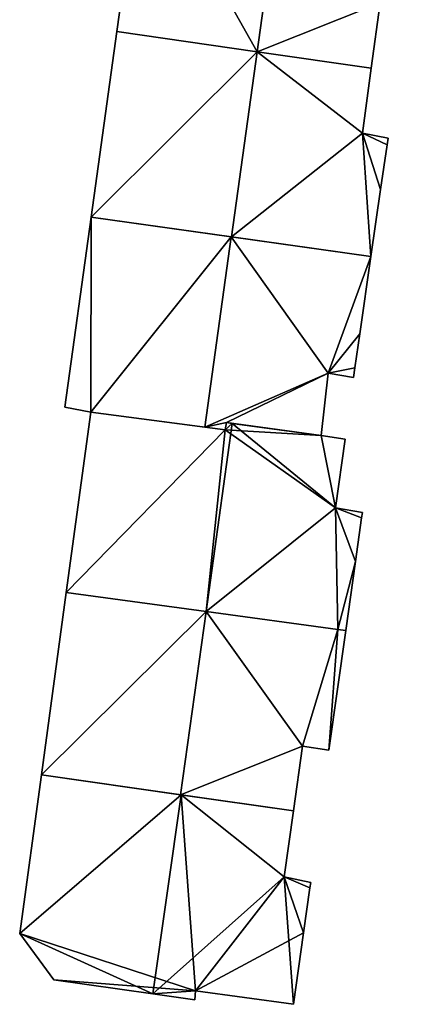
# Model space of a CAD drawing. Units: metres. Extents: x 71262 to 71899, y 355004 to 355504.
# Drawn here: x 71630 to 71648, y 355262 to 355305 of the extents above; entities that cross this region are included whole.
import ezdxf

# ---------------------------------------------------------------- set-up
doc = ezdxf.new("R2010")
doc.units = ezdxf.units.M
for name, color, linetype in [('FacadeFaces', 253, 'Continuous'), ('FloorBoundary', 4, 'Continuous'), ('FloorFaces', 253, 'Continuous'), ('OuterEaves', 4, 'Continuous'), ('RoofFaces', 24, 'Continuous'), ('RoofLines', 2, 'Continuous')]:
    doc.layers.add(name, color=color, linetype=linetype)

msp = doc.modelspace()

# ---------------------------------------------------------------- linework, layer by layer
at = {"layer": 'FacadeFaces'}
for points in [[(71635.226, 355312.482, 268.642), (71634.103, 355304.416, 261.416), (71634.103, 355304.416, 268.642), (71635.226, 355312.482, 268.642)], [(71635.226, 355312.482, 261.416), (71634.103, 355304.416, 261.416), (71635.226, 355312.482, 268.642), (71635.226, 355312.482, 261.416)], [(71645.273, 355302.809, 269.315), (71645.661, 355305.681, 261.416), (71645.661, 355305.681, 269.322), (71645.273, 355302.809, 269.315)], [(71645.273, 355302.809, 261.416), (71645.661, 355305.681, 261.416), (71645.273, 355302.809, 269.315), (71645.273, 355302.809, 261.416)], [(71634.103, 355304.416, 268.521), (71632.968, 355296.262, 261.272), (71632.968, 355296.262, 268.521), (71634.103, 355304.416, 268.521)], [(71634.103, 355304.416, 261.272), (71632.968, 355296.262, 261.272), (71634.103, 355304.416, 268.521), (71634.103, 355304.416, 261.272)], [(71634.103, 355304.416, 268.642), (71640.261, 355303.53, 261.416), (71640.261, 355303.53, 272.261), (71634.103, 355304.416, 268.642)], [(71634.103, 355304.416, 261.416), (71640.261, 355303.53, 261.416), (71634.103, 355304.416, 268.642), (71634.103, 355304.416, 261.416)], [(71640.262, 355303.53, 272.058), (71640.262, 355303.53, 261.272), (71634.103, 355304.416, 268.521), (71640.262, 355303.53, 272.058)], [(71634.103, 355304.416, 268.521), (71640.262, 355303.53, 261.272), (71634.103, 355304.416, 261.272), (71634.103, 355304.416, 268.521)], [(71640.261, 355303.53, 272.261), (71640.261, 355303.53, 261.416), (71645.273, 355302.809, 269.315), (71640.261, 355303.53, 272.261)], [(71640.261, 355303.53, 261.416), (71645.273, 355302.809, 261.416), (71645.273, 355302.809, 269.315), (71640.261, 355303.53, 261.416)], [(71645.273, 355302.809, 269.181), (71640.262, 355303.53, 261.272), (71640.262, 355303.53, 272.058), (71645.273, 355302.809, 269.181)], [(71645.273, 355302.809, 261.272), (71640.262, 355303.53, 261.272), (71645.273, 355302.809, 269.181), (71645.273, 355302.809, 261.272)], [(71644.886, 355299.942, 269.174), (71645.273, 355302.809, 261.272), (71645.273, 355302.809, 269.181), (71644.886, 355299.942, 269.174)], [(71644.886, 355299.942, 261.272), (71645.273, 355302.809, 261.272), (71644.886, 355299.942, 269.174), (71644.886, 355299.942, 261.272)], [(71646.015, 355299.722, 268.521), (71644.886, 355299.942, 261.272), (71644.886, 355299.942, 269.174), (71646.015, 355299.722, 268.521)], [(71646.015, 355299.722, 261.272), (71644.886, 355299.942, 261.272), (71646.015, 355299.722, 268.521), (71646.015, 355299.722, 261.272)], [(71645.688, 355297.473, 268.529), (71645.688, 355297.473, 261.272), (71645.973, 355299.435, 268.522), (71645.688, 355297.473, 268.529)], [(71645.688, 355297.473, 261.272), (71645.973, 355299.435, 261.272), (71645.973, 355299.435, 268.522), (71645.688, 355297.473, 261.272)], [(71645.973, 355299.435, 268.522), (71645.973, 355299.435, 261.272), (71646.015, 355299.722, 268.521), (71645.973, 355299.435, 268.522)], [(71645.973, 355299.435, 261.272), (71646.015, 355299.722, 261.272), (71646.015, 355299.722, 268.521), (71645.973, 355299.435, 261.272)], [(71645.26, 355294.522, 268.539), (71645.26, 355294.522, 261.272), (71645.688, 355297.473, 268.529), (71645.26, 355294.522, 268.539)], [(71645.26, 355294.522, 261.272), (71645.688, 355297.473, 261.272), (71645.688, 355297.473, 268.529), (71645.26, 355294.522, 261.272)], [(71632.968, 355296.262, 268.424), (71631.805, 355287.908, 261.083), (71631.805, 355287.908, 268.424), (71632.968, 355296.262, 268.424)], [(71632.968, 355296.262, 261.083), (71631.805, 355287.908, 261.083), (71632.968, 355296.262, 268.424), (71632.968, 355296.262, 261.083)], [(71639.121, 355295.391, 272.044), (71639.121, 355295.391, 261.083), (71632.968, 355296.262, 268.424), (71639.121, 355295.391, 272.044)], [(71639.121, 355295.391, 261.083), (71632.968, 355296.262, 261.083), (71632.968, 355296.262, 268.424), (71639.121, 355295.391, 261.083)], [(71632.968, 355296.262, 268.521), (71639.129, 355295.39, 261.272), (71639.129, 355295.39, 272.058), (71632.968, 355296.262, 268.521)], [(71632.968, 355296.262, 261.272), (71639.129, 355295.39, 261.272), (71632.968, 355296.262, 268.521), (71632.968, 355296.262, 261.272)], [(71645.26, 355294.522, 268.432), (71639.121, 355295.391, 261.083), (71639.121, 355295.391, 272.044), (71645.26, 355294.522, 268.432)], [(71645.26, 355294.522, 261.083), (71639.121, 355295.391, 261.083), (71645.26, 355294.522, 268.432), (71645.26, 355294.522, 261.083)], [(71639.129, 355295.39, 272.058), (71639.129, 355295.39, 261.272), (71645.26, 355294.522, 268.539), (71639.129, 355295.39, 272.058)], [(71639.129, 355295.39, 261.272), (71645.26, 355294.522, 261.272), (71645.26, 355294.522, 268.539), (71639.129, 355295.39, 261.272)], [(71644.768, 355291.131, 268.444), (71644.768, 355291.131, 261.083), (71645.26, 355294.522, 268.432), (71644.768, 355291.131, 268.444)], [(71644.768, 355291.131, 261.083), (71645.26, 355294.522, 261.083), (71645.26, 355294.522, 268.432), (71644.768, 355291.131, 261.083)], [(71644.55, 355289.633, 268.449), (71644.55, 355289.633, 261.083), (71644.768, 355291.131, 268.444), (71644.55, 355289.633, 268.449)], [(71644.55, 355289.633, 261.083), (71644.768, 355291.131, 261.083), (71644.768, 355291.131, 268.444), (71644.55, 355289.633, 261.083)], [(71644.489, 355289.21, 268.45), (71644.489, 355289.21, 261.083), (71644.55, 355289.633, 268.449), (71644.489, 355289.21, 268.45)], [(71644.489, 355289.21, 261.083), (71644.55, 355289.633, 261.083), (71644.55, 355289.633, 268.449), (71644.489, 355289.21, 261.083)], [(71643.076, 355286.66, 269.061), (71643.389, 355289.406, 261.083), (71643.389, 355289.406, 269.101), (71643.076, 355286.66, 269.061)], [(71643.076, 355286.66, 261.083), (71643.389, 355289.406, 261.083), (71643.076, 355286.66, 269.061), (71643.076, 355286.66, 261.083)], [(71643.389, 355289.406, 269.101), (71643.389, 355289.406, 261.083), (71644.489, 355289.21, 268.45), (71643.389, 355289.406, 269.101)], [(71643.389, 355289.406, 261.083), (71644.489, 355289.21, 261.083), (71644.489, 355289.21, 268.45), (71643.389, 355289.406, 261.083)], [(71631.805, 355287.908, 268.424), (71632.957, 355287.685, 261.083), (71632.957, 355287.685, 269.106), (71631.805, 355287.908, 268.424)], [(71631.805, 355287.908, 261.083), (71632.957, 355287.685, 261.083), (71631.805, 355287.908, 268.424), (71631.805, 355287.908, 261.083)], [(71632.957, 355287.685, 268.243), (71631.876, 355279.764, 260.631), (71631.876, 355279.764, 268.254), (71632.957, 355287.685, 268.243)], [(71632.957, 355287.685, 260.631), (71631.876, 355279.764, 260.631), (71632.957, 355287.685, 268.243), (71632.957, 355287.685, 260.631)], [(71632.957, 355287.685, 269.106), (71637.957, 355287.028, 261.083), (71637.957, 355287.028, 272.044), (71632.957, 355287.685, 269.106)], [(71632.957, 355287.685, 261.083), (71637.957, 355287.028, 261.083), (71632.957, 355287.685, 269.106), (71632.957, 355287.685, 261.083)], [(71638.863, 355286.909, 271.678), (71638.863, 355286.909, 260.631), (71632.957, 355287.685, 268.243), (71638.863, 355286.909, 271.678)], [(71638.863, 355286.909, 260.631), (71632.957, 355287.685, 260.631), (71632.957, 355287.685, 268.243), (71638.863, 355286.909, 260.631)], [(71637.957, 355287.028, 272.044), (71637.957, 355287.028, 261.083), (71638.863, 355286.909, 271.511), (71637.957, 355287.028, 272.044)], [(71638.863, 355286.909, 271.511), (71637.957, 355287.028, 261.083), (71638.863, 355286.909, 261.083), (71638.863, 355286.909, 271.511)], [(71638.863, 355286.909, 271.511), (71638.863, 355286.909, 261.083), (71638.911, 355287.228, 271.509), (71638.863, 355286.909, 271.511)], [(71638.863, 355286.909, 261.083), (71638.911, 355287.228, 261.083), (71638.911, 355287.228, 271.509), (71638.863, 355286.909, 261.083)], [(71638.911, 355287.228, 271.68), (71638.911, 355287.228, 260.631), (71638.863, 355286.909, 271.678), (71638.911, 355287.228, 271.68)], [(71638.911, 355287.228, 260.631), (71638.863, 355286.909, 260.631), (71638.863, 355286.909, 271.678), (71638.911, 355287.228, 260.631)], [(71638.911, 355287.228, 271.509), (71638.911, 355287.228, 261.083), (71643.076, 355286.66, 269.061), (71638.911, 355287.228, 271.509)], [(71638.911, 355287.228, 261.083), (71643.076, 355286.66, 261.083), (71643.076, 355286.66, 269.061), (71638.911, 355287.228, 261.083)], [(71639.165, 355287.193, 271.828), (71639.165, 355287.193, 260.631), (71638.911, 355287.228, 271.68), (71639.165, 355287.193, 271.828)], [(71639.165, 355287.193, 260.631), (71638.911, 355287.228, 260.631), (71638.911, 355287.228, 271.68), (71639.165, 355287.193, 260.631)], [(71643.076, 355286.66, 269.552), (71639.165, 355287.193, 260.631), (71639.165, 355287.193, 271.828), (71643.076, 355286.66, 269.552)], [(71643.076, 355286.66, 260.631), (71639.165, 355287.193, 260.631), (71643.076, 355286.66, 269.552), (71643.076, 355286.66, 260.631)], [(71644.124, 355286.499, 268.94), (71643.076, 355286.66, 260.631), (71643.076, 355286.66, 269.552), (71644.124, 355286.499, 268.94)], [(71644.124, 355286.499, 260.631), (71643.076, 355286.66, 260.631), (71644.124, 355286.499, 268.94), (71644.124, 355286.499, 260.631)], [(71643.712, 355283.481, 268.936), (71644.124, 355286.499, 260.631), (71644.124, 355286.499, 268.94), (71643.712, 355283.481, 268.936)], [(71643.712, 355283.481, 268.936), (71643.712, 355283.481, 260.631), (71644.124, 355286.499, 260.631), (71643.712, 355283.481, 268.936)], [(71644.884, 355283.273, 268.25), (71643.712, 355283.481, 260.631), (71643.712, 355283.481, 268.936), (71644.884, 355283.273, 268.25)], [(71644.884, 355283.273, 260.631), (71643.712, 355283.481, 260.631), (71644.884, 355283.273, 268.25), (71644.884, 355283.273, 260.631)], [(71644.581, 355281.118, 268.252), (71644.581, 355281.118, 260.631), (71644.852, 355283.045, 268.25), (71644.581, 355281.118, 268.252)], [(71644.581, 355281.118, 260.631), (71644.852, 355283.045, 260.631), (71644.852, 355283.045, 268.25), (71644.581, 355281.118, 260.631)], [(71644.852, 355283.045, 268.25), (71644.884, 355283.273, 260.631), (71644.884, 355283.273, 268.25), (71644.852, 355283.045, 268.25)], [(71644.852, 355283.045, 260.631), (71644.884, 355283.273, 260.631), (71644.852, 355283.045, 268.25), (71644.852, 355283.045, 260.631)], [(71644.155, 355278.089, 268.254), (71644.155, 355278.089, 260.631), (71644.581, 355281.118, 268.252), (71644.155, 355278.089, 268.254)], [(71644.155, 355278.089, 260.631), (71644.581, 355281.118, 260.631), (71644.581, 355281.118, 268.252), (71644.155, 355278.089, 260.631)], [(71631.876, 355279.764, 268.328), (71630.78, 355271.738, 260.768), (71630.78, 355271.738, 268.348), (71631.876, 355279.764, 268.328)], [(71631.876, 355279.764, 260.768), (71630.78, 355271.738, 260.768), (71631.876, 355279.764, 268.328), (71631.876, 355279.764, 260.768)], [(71631.876, 355279.764, 268.254), (71638.015, 355278.927, 260.631), (71638.015, 355278.927, 271.828), (71631.876, 355279.764, 268.254)], [(71631.876, 355279.764, 260.631), (71638.015, 355278.927, 260.631), (71631.876, 355279.764, 268.254), (71631.876, 355279.764, 260.631)], [(71638.028, 355278.925, 271.884), (71638.028, 355278.925, 260.768), (71631.876, 355279.764, 268.328), (71638.028, 355278.925, 271.884)], [(71631.876, 355279.764, 268.328), (71638.028, 355278.925, 260.768), (71631.876, 355279.764, 260.768), (71631.876, 355279.764, 268.328)], [(71638.015, 355278.927, 271.828), (71638.015, 355278.927, 260.631), (71643.806, 355278.137, 268.457), (71638.015, 355278.927, 271.828)], [(71638.015, 355278.927, 260.631), (71643.806, 355278.137, 260.631), (71643.806, 355278.137, 268.457), (71638.015, 355278.927, 260.631)], [(71643.806, 355278.137, 268.544), (71638.028, 355278.925, 260.768), (71638.028, 355278.925, 271.884), (71643.806, 355278.137, 268.544)], [(71643.806, 355278.137, 260.768), (71638.028, 355278.925, 260.768), (71643.806, 355278.137, 268.544), (71643.806, 355278.137, 260.768)], [(71643.416, 355272.83, 268.34), (71644.155, 355278.089, 260.768), (71644.155, 355278.089, 268.342), (71643.416, 355272.83, 268.34)], [(71643.416, 355272.83, 260.768), (71644.155, 355278.089, 260.768), (71643.416, 355272.83, 268.34), (71643.416, 355272.83, 260.768)], [(71643.806, 355278.137, 268.457), (71643.806, 355278.137, 260.631), (71644.155, 355278.089, 268.254), (71643.806, 355278.137, 268.457)], [(71643.806, 355278.137, 260.631), (71644.155, 355278.089, 260.631), (71644.155, 355278.089, 268.254), (71643.806, 355278.137, 260.631)], [(71644.155, 355278.089, 268.342), (71643.806, 355278.137, 260.768), (71643.806, 355278.137, 268.544), (71644.155, 355278.089, 268.342)], [(71644.155, 355278.089, 260.768), (71643.806, 355278.137, 260.768), (71644.155, 355278.089, 268.342), (71644.155, 355278.089, 260.768)], [(71641.856, 355270.166, 269.012), (71641.856, 355270.166, 260.768), (71642.26, 355273.006, 269.01), (71641.856, 355270.166, 269.012)], [(71641.856, 355270.166, 260.768), (71642.26, 355273.006, 260.768), (71642.26, 355273.006, 269.01), (71641.856, 355270.166, 260.768)], [(71642.26, 355273.006, 269.01), (71642.26, 355273.006, 260.768), (71643.416, 355272.83, 268.34), (71642.26, 355273.006, 269.01)], [(71642.26, 355273.006, 260.768), (71643.416, 355272.83, 260.768), (71643.416, 355272.83, 268.34), (71642.26, 355273.006, 260.768)], [(71630.78, 355271.738, 268.289), (71629.828, 355264.764, 261.07), (71629.828, 355264.764, 268.311), (71630.78, 355271.738, 268.289)], [(71630.78, 355271.738, 261.07), (71629.828, 355264.764, 261.07), (71630.78, 355271.738, 268.289), (71630.78, 355271.738, 261.07)], [(71636.925, 355270.866, 271.761), (71636.925, 355270.866, 261.07), (71630.78, 355271.738, 268.289), (71636.925, 355270.866, 271.761)], [(71636.925, 355270.866, 261.07), (71630.78, 355271.738, 261.07), (71630.78, 355271.738, 268.289), (71636.925, 355270.866, 261.07)], [(71630.78, 355271.738, 268.348), (71636.891, 355270.871, 260.768), (71636.891, 355270.871, 271.884), (71630.78, 355271.738, 268.348)], [(71630.78, 355271.738, 260.768), (71636.891, 355270.871, 260.768), (71630.78, 355271.738, 268.348), (71630.78, 355271.738, 260.768)], [(71636.891, 355270.871, 271.884), (71636.891, 355270.871, 260.768), (71641.856, 355270.166, 269.012), (71636.891, 355270.871, 271.884)], [(71636.891, 355270.871, 260.768), (71641.856, 355270.166, 260.768), (71641.856, 355270.166, 269.012), (71636.891, 355270.871, 260.768)], [(71641.856, 355270.166, 268.976), (71636.925, 355270.866, 261.07), (71636.925, 355270.866, 271.761), (71641.856, 355270.166, 268.976)], [(71641.856, 355270.166, 261.07), (71636.925, 355270.866, 261.07), (71641.856, 355270.166, 268.976), (71641.856, 355270.166, 261.07)], [(71641.442, 355267.263, 268.976), (71641.856, 355270.166, 261.07), (71641.856, 355270.166, 268.976), (71641.442, 355267.263, 268.976)], [(71641.442, 355267.263, 261.07), (71641.856, 355270.166, 261.07), (71641.442, 355267.263, 268.976), (71641.442, 355267.263, 261.07)], [(71642.616, 355267.006, 268.306), (71641.442, 355267.263, 261.07), (71641.442, 355267.263, 268.976), (71642.616, 355267.006, 268.306)], [(71642.616, 355267.006, 261.07), (71641.442, 355267.263, 261.07), (71642.616, 355267.006, 268.306), (71642.616, 355267.006, 261.07)], [(71642.583, 355266.771, 268.306), (71642.616, 355267.006, 261.07), (71642.616, 355267.006, 268.306), (71642.583, 355266.771, 268.306)], [(71642.583, 355266.771, 261.07), (71642.616, 355267.006, 261.07), (71642.583, 355266.771, 268.306), (71642.583, 355266.771, 261.07)], [(71642.302, 355264.796, 268.306), (71642.583, 355266.771, 261.07), (71642.583, 355266.771, 268.306), (71642.302, 355264.796, 268.306)], [(71642.302, 355264.796, 261.07), (71642.583, 355266.771, 261.07), (71642.302, 355264.796, 268.306), (71642.302, 355264.796, 261.07)], [(71629.828, 355264.764, 268.311), (71631.323, 355262.737, 261.07), (71631.323, 355262.737, 269.299), (71629.828, 355264.764, 268.311)], [(71629.828, 355264.764, 261.07), (71631.323, 355262.737, 261.07), (71629.828, 355264.764, 268.311), (71629.828, 355264.764, 261.07)], [(71641.857, 355261.657, 268.305), (71642.302, 355264.796, 261.07), (71642.302, 355264.796, 268.306), (71641.857, 355261.657, 268.305)], [(71641.857, 355261.657, 261.07), (71642.302, 355264.796, 261.07), (71641.857, 355261.657, 268.305), (71641.857, 355261.657, 261.07)], [(71631.323, 355262.737, 269.299), (71635.681, 355262.114, 261.07), (71635.681, 355262.114, 271.761), (71631.323, 355262.737, 269.299)], [(71631.323, 355262.737, 261.07), (71635.681, 355262.114, 261.07), (71631.323, 355262.737, 269.299), (71631.323, 355262.737, 261.07)], [(71637.525, 355261.851, 270.719), (71637.552, 355262.253, 261.07), (71637.552, 355262.253, 270.736), (71637.525, 355261.851, 270.719)], [(71637.525, 355261.851, 261.07), (71637.552, 355262.253, 261.07), (71637.525, 355261.851, 270.719), (71637.525, 355261.851, 261.07)], [(71637.552, 355262.253, 270.736), (71637.552, 355262.253, 261.07), (71641.857, 355261.657, 268.305), (71637.552, 355262.253, 270.736)], [(71637.552, 355262.253, 261.07), (71641.857, 355261.657, 261.07), (71641.857, 355261.657, 268.305), (71637.552, 355262.253, 261.07)], [(71635.681, 355262.114, 271.761), (71635.681, 355262.114, 261.07), (71637.525, 355261.851, 270.719), (71635.681, 355262.114, 271.761)], [(71637.525, 355261.851, 270.719), (71635.681, 355262.114, 261.07), (71637.525, 355261.851, 261.07), (71637.525, 355261.851, 270.719)]]:
    msp.add_3dface(points, dxfattribs=at)
at = {"layer": 'FloorBoundary'}
for points in [[(71635.226, 355312.482, 261.416), (71634.103, 355304.416, 261.416), (71640.261, 355303.53, 261.416), (71645.273, 355302.809, 261.416), (71645.661, 355305.681, 261.416), (71646.798, 355305.456, 261.416), (71646.837, 355305.731, 261.416), (71647.126, 355307.771, 261.416), (71647.563, 355310.858, 261.416), (71641.395, 355311.67, 261.416), (71635.226, 355312.482, 261.416)], [(71634.103, 355304.416, 261.272), (71632.968, 355296.262, 261.272), (71639.129, 355295.39, 261.272), (71645.26, 355294.522, 261.272), (71645.688, 355297.473, 261.272), (71645.973, 355299.435, 261.272), (71646.015, 355299.722, 261.272), (71644.886, 355299.942, 261.272), (71645.273, 355302.809, 261.272), (71640.262, 355303.53, 261.272), (71634.103, 355304.416, 261.272)], [(71638.863, 355286.909, 261.083), (71638.911, 355287.228, 261.083), (71643.076, 355286.66, 261.083), (71643.389, 355289.406, 261.083), (71644.489, 355289.21, 261.083), (71644.55, 355289.633, 261.083), (71644.768, 355291.131, 261.083), (71645.26, 355294.522, 261.083), (71639.121, 355295.391, 261.083), (71632.968, 355296.262, 261.083), (71631.805, 355287.908, 261.083), (71632.957, 355287.685, 261.083), (71637.957, 355287.028, 261.083), (71638.863, 355286.909, 261.083)], [(71644.124, 355286.499, 260.631), (71643.076, 355286.66, 260.631), (71639.165, 355287.193, 260.631), (71638.911, 355287.228, 260.631), (71638.863, 355286.909, 260.631), (71632.957, 355287.685, 260.631), (71631.876, 355279.764, 260.631), (71638.015, 355278.927, 260.631), (71643.806, 355278.137, 260.631), (71644.155, 355278.089, 260.631), (71644.581, 355281.118, 260.631), (71644.852, 355283.045, 260.631), (71644.884, 355283.273, 260.631), (71643.712, 355283.481, 260.631), (71644.124, 355286.499, 260.631)], [(71631.876, 355279.764, 260.768), (71630.78, 355271.738, 260.768), (71636.891, 355270.871, 260.768), (71641.856, 355270.166, 260.768), (71642.26, 355273.006, 260.768), (71643.416, 355272.83, 260.768), (71644.155, 355278.089, 260.768), (71643.806, 355278.137, 260.768), (71638.028, 355278.925, 260.768), (71631.876, 355279.764, 260.768)], [(71637.525, 355261.851, 261.07), (71637.552, 355262.253, 261.07), (71641.857, 355261.657, 261.07), (71642.302, 355264.796, 261.07), (71642.583, 355266.771, 261.07), (71642.616, 355267.006, 261.07), (71641.442, 355267.263, 261.07), (71641.856, 355270.166, 261.07), (71636.925, 355270.866, 261.07), (71630.78, 355271.738, 261.07), (71629.828, 355264.764, 261.07), (71631.323, 355262.737, 261.07), (71635.681, 355262.114, 261.07), (71637.525, 355261.851, 261.07)]]:
    msp.add_polyline3d(points, dxfattribs=at)
at = {"layer": 'FloorFaces'}
for points in [[(71635.226, 355312.482, 261.416), (71640.261, 355303.53, 261.416), (71634.103, 355304.416, 261.416), (71635.226, 355312.482, 261.416)], [(71635.226, 355312.482, 261.416), (71641.395, 355311.67, 261.416), (71640.261, 355303.53, 261.416), (71635.226, 355312.482, 261.416)], [(71640.261, 355303.53, 261.416), (71641.395, 355311.67, 261.416), (71645.661, 355305.681, 261.416), (71640.261, 355303.53, 261.416)], [(71640.261, 355303.53, 261.416), (71645.661, 355305.681, 261.416), (71645.273, 355302.809, 261.416), (71640.261, 355303.53, 261.416)], [(71634.103, 355304.416, 261.272), (71640.262, 355303.53, 261.272), (71632.968, 355296.262, 261.272), (71634.103, 355304.416, 261.272)], [(71632.968, 355296.262, 261.272), (71640.262, 355303.53, 261.272), (71639.129, 355295.39, 261.272), (71632.968, 355296.262, 261.272)], [(71639.129, 355295.39, 261.272), (71640.262, 355303.53, 261.272), (71644.886, 355299.942, 261.272), (71639.129, 355295.39, 261.272)], [(71644.886, 355299.942, 261.272), (71640.262, 355303.53, 261.272), (71645.273, 355302.809, 261.272), (71644.886, 355299.942, 261.272)], [(71639.129, 355295.39, 261.272), (71644.886, 355299.942, 261.272), (71645.26, 355294.522, 261.272), (71639.129, 355295.39, 261.272)], [(71645.26, 355294.522, 261.272), (71644.886, 355299.942, 261.272), (71645.688, 355297.473, 261.272), (71645.26, 355294.522, 261.272)], [(71645.688, 355297.473, 261.272), (71644.886, 355299.942, 261.272), (71645.973, 355299.435, 261.272), (71645.688, 355297.473, 261.272)], [(71645.973, 355299.435, 261.272), (71644.886, 355299.942, 261.272), (71646.015, 355299.722, 261.272), (71645.973, 355299.435, 261.272)], [(71632.968, 355296.262, 261.083), (71632.957, 355287.685, 261.083), (71631.805, 355287.908, 261.083), (71632.968, 355296.262, 261.083)], [(71639.121, 355295.391, 261.083), (71632.957, 355287.685, 261.083), (71632.968, 355296.262, 261.083), (71639.121, 355295.391, 261.083)], [(71639.121, 355295.391, 261.083), (71637.957, 355287.028, 261.083), (71632.957, 355287.685, 261.083), (71639.121, 355295.391, 261.083)], [(71643.389, 355289.406, 261.083), (71637.957, 355287.028, 261.083), (71639.121, 355295.391, 261.083), (71643.389, 355289.406, 261.083)], [(71643.389, 355289.406, 261.083), (71639.121, 355295.391, 261.083), (71645.26, 355294.522, 261.083), (71643.389, 355289.406, 261.083)], [(71643.389, 355289.406, 261.083), (71645.26, 355294.522, 261.083), (71644.768, 355291.131, 261.083), (71643.389, 355289.406, 261.083)], [(71643.389, 355289.406, 261.083), (71644.768, 355291.131, 261.083), (71644.55, 355289.633, 261.083), (71643.389, 355289.406, 261.083)], [(71643.389, 355289.406, 261.083), (71644.55, 355289.633, 261.083), (71644.489, 355289.21, 261.083), (71643.389, 355289.406, 261.083)], [(71638.911, 355287.228, 261.083), (71637.957, 355287.028, 261.083), (71643.389, 355289.406, 261.083), (71638.911, 355287.228, 261.083)], [(71638.911, 355287.228, 261.083), (71643.389, 355289.406, 261.083), (71643.076, 355286.66, 261.083), (71638.911, 355287.228, 261.083)], [(71638.863, 355286.909, 260.631), (71631.876, 355279.764, 260.631), (71632.957, 355287.685, 260.631), (71638.863, 355286.909, 260.631)], [(71638.863, 355286.909, 260.631), (71638.015, 355278.927, 260.631), (71631.876, 355279.764, 260.631), (71638.863, 355286.909, 260.631)], [(71638.863, 355286.909, 261.083), (71637.957, 355287.028, 261.083), (71638.911, 355287.228, 261.083), (71638.863, 355286.909, 261.083)], [(71638.863, 355286.909, 260.631), (71643.712, 355283.481, 260.631), (71638.015, 355278.927, 260.631), (71638.863, 355286.909, 260.631)], [(71639.165, 355287.193, 260.631), (71638.863, 355286.909, 260.631), (71638.911, 355287.228, 260.631), (71639.165, 355287.193, 260.631)], [(71643.076, 355286.66, 260.631), (71638.863, 355286.909, 260.631), (71639.165, 355287.193, 260.631), (71643.076, 355286.66, 260.631)], [(71643.076, 355286.66, 260.631), (71643.712, 355283.481, 260.631), (71638.863, 355286.909, 260.631), (71643.076, 355286.66, 260.631)], [(71644.124, 355286.499, 260.631), (71643.712, 355283.481, 260.631), (71643.076, 355286.66, 260.631), (71644.124, 355286.499, 260.631)], [(71638.015, 355278.927, 260.631), (71643.712, 355283.481, 260.631), (71643.806, 355278.137, 260.631), (71638.015, 355278.927, 260.631)], [(71643.806, 355278.137, 260.631), (71643.712, 355283.481, 260.631), (71644.581, 355281.118, 260.631), (71643.806, 355278.137, 260.631)], [(71644.581, 355281.118, 260.631), (71643.712, 355283.481, 260.631), (71644.852, 355283.045, 260.631), (71644.581, 355281.118, 260.631)], [(71644.852, 355283.045, 260.631), (71643.712, 355283.481, 260.631), (71644.884, 355283.273, 260.631), (71644.852, 355283.045, 260.631)], [(71643.806, 355278.137, 260.631), (71644.581, 355281.118, 260.631), (71644.155, 355278.089, 260.631), (71643.806, 355278.137, 260.631)], [(71631.876, 355279.764, 260.768), (71638.028, 355278.925, 260.768), (71630.78, 355271.738, 260.768), (71631.876, 355279.764, 260.768)], [(71630.78, 355271.738, 260.768), (71638.028, 355278.925, 260.768), (71636.891, 355270.871, 260.768), (71630.78, 355271.738, 260.768)], [(71636.891, 355270.871, 260.768), (71638.028, 355278.925, 260.768), (71642.26, 355273.006, 260.768), (71636.891, 355270.871, 260.768)], [(71642.26, 355273.006, 260.768), (71638.028, 355278.925, 260.768), (71643.806, 355278.137, 260.768), (71642.26, 355273.006, 260.768)], [(71642.26, 355273.006, 260.768), (71643.806, 355278.137, 260.768), (71643.416, 355272.83, 260.768), (71642.26, 355273.006, 260.768)], [(71643.416, 355272.83, 260.768), (71643.806, 355278.137, 260.768), (71644.155, 355278.089, 260.768), (71643.416, 355272.83, 260.768)], [(71636.891, 355270.871, 260.768), (71642.26, 355273.006, 260.768), (71641.856, 355270.166, 260.768), (71636.891, 355270.871, 260.768)], [(71636.925, 355270.866, 261.07), (71629.828, 355264.764, 261.07), (71630.78, 355271.738, 261.07), (71636.925, 355270.866, 261.07)], [(71637.552, 355262.253, 261.07), (71629.828, 355264.764, 261.07), (71636.925, 355270.866, 261.07), (71637.552, 355262.253, 261.07)], [(71637.552, 355262.253, 261.07), (71636.925, 355270.866, 261.07), (71641.442, 355267.263, 261.07), (71637.552, 355262.253, 261.07)], [(71641.442, 355267.263, 261.07), (71636.925, 355270.866, 261.07), (71641.856, 355270.166, 261.07), (71641.442, 355267.263, 261.07)], [(71637.552, 355262.253, 261.07), (71641.442, 355267.263, 261.07), (71642.302, 355264.796, 261.07), (71637.552, 355262.253, 261.07)], [(71642.302, 355264.796, 261.07), (71641.442, 355267.263, 261.07), (71642.583, 355266.771, 261.07), (71642.302, 355264.796, 261.07)], [(71642.583, 355266.771, 261.07), (71641.442, 355267.263, 261.07), (71642.616, 355267.006, 261.07), (71642.583, 355266.771, 261.07)], [(71637.552, 355262.253, 261.07), (71631.323, 355262.737, 261.07), (71629.828, 355264.764, 261.07), (71637.552, 355262.253, 261.07)], [(71637.552, 355262.253, 261.07), (71642.302, 355264.796, 261.07), (71641.857, 355261.657, 261.07), (71637.552, 355262.253, 261.07)], [(71637.552, 355262.253, 261.07), (71635.681, 355262.114, 261.07), (71631.323, 355262.737, 261.07), (71637.552, 355262.253, 261.07)], [(71637.525, 355261.851, 261.07), (71635.681, 355262.114, 261.07), (71637.552, 355262.253, 261.07), (71637.525, 355261.851, 261.07)]]:
    msp.add_3dface(points, dxfattribs=at)
at = {"layer": 'OuterEaves'}
for points in [[(71645.273, 355302.809, 269.315), (71645.661, 355305.681, 269.322), (71646.798, 355305.456, 268.649), (71646.837, 355305.731, 268.649), (71647.126, 355307.771, 268.646), (71647.563, 355310.858, 268.642), (71641.395, 355311.67, 272.261), (71635.226, 355312.482, 268.642), (71634.103, 355304.416, 268.642), (71640.261, 355303.53, 272.261), (71645.273, 355302.809, 269.315)], [(71645.26, 355294.522, 268.539), (71645.688, 355297.473, 268.529), (71645.973, 355299.435, 268.522), (71646.015, 355299.722, 268.521), (71644.886, 355299.942, 269.174), (71645.273, 355302.809, 269.181), (71640.262, 355303.53, 272.058), (71634.103, 355304.416, 268.521), (71632.968, 355296.262, 268.521), (71639.129, 355295.39, 272.058), (71645.26, 355294.522, 268.539)], [(71644.489, 355289.21, 268.45), (71644.55, 355289.633, 268.449), (71644.768, 355291.131, 268.444), (71645.26, 355294.522, 268.432), (71639.121, 355295.391, 272.044), (71632.968, 355296.262, 268.424), (71631.805, 355287.908, 268.424), (71632.957, 355287.685, 269.106), (71637.957, 355287.028, 272.044), (71638.863, 355286.909, 271.511), (71638.911, 355287.228, 271.509), (71643.076, 355286.66, 269.061), (71643.389, 355289.406, 269.101), (71644.489, 355289.21, 268.45)], [(71644.124, 355286.499, 268.94), (71643.076, 355286.66, 269.552), (71639.165, 355287.193, 271.828), (71638.911, 355287.228, 271.68), (71638.863, 355286.909, 271.678), (71632.957, 355287.685, 268.243), (71631.876, 355279.764, 268.254), (71638.015, 355278.927, 271.828), (71643.806, 355278.137, 268.457), (71644.155, 355278.089, 268.254), (71644.581, 355281.118, 268.252), (71644.852, 355283.045, 268.25), (71644.884, 355283.273, 268.25), (71643.712, 355283.481, 268.936), (71644.124, 355286.499, 268.94)], [(71644.155, 355278.089, 268.342), (71643.806, 355278.137, 268.544), (71638.028, 355278.925, 271.884), (71631.876, 355279.764, 268.328), (71630.78, 355271.738, 268.348), (71636.891, 355270.871, 271.884), (71641.856, 355270.166, 269.012), (71642.26, 355273.006, 269.01), (71643.416, 355272.83, 268.34), (71644.155, 355278.089, 268.342)], [(71642.616, 355267.006, 268.306), (71641.442, 355267.263, 268.976), (71641.856, 355270.166, 268.976), (71636.925, 355270.866, 271.761), (71630.78, 355271.738, 268.289), (71629.828, 355264.764, 268.311), (71631.323, 355262.737, 269.299), (71635.681, 355262.114, 271.761), (71637.525, 355261.851, 270.719), (71637.552, 355262.253, 270.736), (71641.857, 355261.657, 268.305), (71642.302, 355264.796, 268.306), (71642.583, 355266.771, 268.306), (71642.616, 355267.006, 268.306)]]:
    msp.add_polyline3d(points, dxfattribs=at)
at = {"layer": 'RoofFaces'}
for points in [[(71634.103, 355304.416, 268.642), (71640.261, 355303.53, 272.261), (71635.226, 355312.482, 268.642), (71634.103, 355304.416, 268.642)], [(71635.226, 355312.482, 268.642), (71640.261, 355303.53, 272.261), (71641.395, 355311.67, 272.261), (71635.226, 355312.482, 268.642)], [(71641.395, 355311.67, 272.261), (71640.261, 355303.53, 272.261), (71645.661, 355305.681, 269.322), (71641.395, 355311.67, 272.261)], [(71645.661, 355305.681, 269.322), (71640.261, 355303.53, 272.261), (71645.273, 355302.809, 269.315), (71645.661, 355305.681, 269.322)], [(71634.103, 355304.416, 268.521), (71632.968, 355296.262, 268.521), (71640.262, 355303.53, 272.058), (71634.103, 355304.416, 268.521)], [(71632.968, 355296.262, 268.521), (71639.129, 355295.39, 272.058), (71640.262, 355303.53, 272.058), (71632.968, 355296.262, 268.521)], [(71640.262, 355303.53, 272.058), (71639.129, 355295.39, 272.058), (71644.886, 355299.942, 269.174), (71640.262, 355303.53, 272.058)], [(71645.273, 355302.809, 269.181), (71640.262, 355303.53, 272.058), (71644.886, 355299.942, 269.174), (71645.273, 355302.809, 269.181)], [(71644.886, 355299.942, 269.174), (71639.129, 355295.39, 272.058), (71645.26, 355294.522, 268.539), (71644.886, 355299.942, 269.174)], [(71645.688, 355297.473, 268.529), (71644.886, 355299.942, 269.174), (71645.26, 355294.522, 268.539), (71645.688, 355297.473, 268.529)], [(71645.973, 355299.435, 268.522), (71644.886, 355299.942, 269.174), (71645.688, 355297.473, 268.529), (71645.973, 355299.435, 268.522)], [(71646.015, 355299.722, 268.521), (71644.886, 355299.942, 269.174), (71645.973, 355299.435, 268.522), (71646.015, 355299.722, 268.521)], [(71631.805, 355287.908, 268.424), (71632.957, 355287.685, 269.106), (71632.968, 355296.262, 268.424), (71631.805, 355287.908, 268.424)], [(71632.968, 355296.262, 268.424), (71632.957, 355287.685, 269.106), (71639.121, 355295.391, 272.044), (71632.968, 355296.262, 268.424)], [(71632.957, 355287.685, 269.106), (71637.957, 355287.028, 272.044), (71639.121, 355295.391, 272.044), (71632.957, 355287.685, 269.106)], [(71637.957, 355287.028, 272.044), (71643.389, 355289.406, 269.101), (71639.121, 355295.391, 272.044), (71637.957, 355287.028, 272.044)], [(71639.121, 355295.391, 272.044), (71643.389, 355289.406, 269.101), (71645.26, 355294.522, 268.432), (71639.121, 355295.391, 272.044)], [(71645.26, 355294.522, 268.432), (71643.389, 355289.406, 269.101), (71644.768, 355291.131, 268.444), (71645.26, 355294.522, 268.432)], [(71644.768, 355291.131, 268.444), (71643.389, 355289.406, 269.101), (71644.55, 355289.633, 268.449), (71644.768, 355291.131, 268.444)], [(71644.55, 355289.633, 268.449), (71643.389, 355289.406, 269.101), (71644.489, 355289.21, 268.45), (71644.55, 355289.633, 268.449)], [(71638.911, 355287.228, 271.509), (71643.389, 355289.406, 269.101), (71637.957, 355287.028, 272.044), (71638.911, 355287.228, 271.509)], [(71643.076, 355286.66, 269.061), (71643.389, 355289.406, 269.101), (71638.911, 355287.228, 271.509), (71643.076, 355286.66, 269.061)], [(71632.957, 355287.685, 268.243), (71631.876, 355279.764, 268.254), (71638.863, 355286.909, 271.678), (71632.957, 355287.685, 268.243)], [(71631.876, 355279.764, 268.254), (71638.015, 355278.927, 271.828), (71638.863, 355286.909, 271.678), (71631.876, 355279.764, 268.254)], [(71638.863, 355286.909, 271.511), (71638.911, 355287.228, 271.509), (71637.957, 355287.028, 272.044), (71638.863, 355286.909, 271.511)], [(71638.863, 355286.909, 271.678), (71638.015, 355278.927, 271.828), (71639.165, 355287.193, 271.828), (71638.863, 355286.909, 271.678)], [(71638.015, 355278.927, 271.828), (71643.712, 355283.481, 268.936), (71639.165, 355287.193, 271.828), (71638.015, 355278.927, 271.828)], [(71638.911, 355287.228, 271.68), (71638.863, 355286.909, 271.678), (71639.165, 355287.193, 271.828), (71638.911, 355287.228, 271.68)], [(71639.165, 355287.193, 271.828), (71643.712, 355283.481, 268.936), (71643.076, 355286.66, 269.552), (71639.165, 355287.193, 271.828)], [(71643.076, 355286.66, 269.552), (71643.712, 355283.481, 268.936), (71644.124, 355286.499, 268.94), (71643.076, 355286.66, 269.552)], [(71643.806, 355278.137, 268.457), (71643.712, 355283.481, 268.936), (71638.015, 355278.927, 271.828), (71643.806, 355278.137, 268.457)], [(71644.581, 355281.118, 268.252), (71643.712, 355283.481, 268.936), (71643.806, 355278.137, 268.457), (71644.581, 355281.118, 268.252)], [(71644.852, 355283.045, 268.25), (71643.712, 355283.481, 268.936), (71644.581, 355281.118, 268.252), (71644.852, 355283.045, 268.25)], [(71644.884, 355283.273, 268.25), (71643.712, 355283.481, 268.936), (71644.852, 355283.045, 268.25), (71644.884, 355283.273, 268.25)], [(71644.155, 355278.089, 268.254), (71644.581, 355281.118, 268.252), (71643.806, 355278.137, 268.457), (71644.155, 355278.089, 268.254)], [(71631.876, 355279.764, 268.328), (71630.78, 355271.738, 268.348), (71638.028, 355278.925, 271.884), (71631.876, 355279.764, 268.328)], [(71630.78, 355271.738, 268.348), (71636.891, 355270.871, 271.884), (71638.028, 355278.925, 271.884), (71630.78, 355271.738, 268.348)], [(71636.891, 355270.871, 271.884), (71642.26, 355273.006, 269.01), (71638.028, 355278.925, 271.884), (71636.891, 355270.871, 271.884)], [(71638.028, 355278.925, 271.884), (71642.26, 355273.006, 269.01), (71643.806, 355278.137, 268.544), (71638.028, 355278.925, 271.884)], [(71642.26, 355273.006, 269.01), (71643.416, 355272.83, 268.34), (71643.806, 355278.137, 268.544), (71642.26, 355273.006, 269.01)], [(71643.806, 355278.137, 268.544), (71643.416, 355272.83, 268.34), (71644.155, 355278.089, 268.342), (71643.806, 355278.137, 268.544)], [(71641.856, 355270.166, 269.012), (71642.26, 355273.006, 269.01), (71636.891, 355270.871, 271.884), (71641.856, 355270.166, 269.012)], [(71630.78, 355271.738, 268.289), (71629.828, 355264.764, 268.311), (71636.925, 355270.866, 271.761), (71630.78, 355271.738, 268.289)], [(71629.828, 355264.764, 268.311), (71635.681, 355262.114, 271.761), (71636.925, 355270.866, 271.761), (71629.828, 355264.764, 268.311)], [(71636.925, 355270.866, 271.761), (71635.681, 355262.114, 271.761), (71641.442, 355267.263, 268.976), (71636.925, 355270.866, 271.761)], [(71641.856, 355270.166, 268.976), (71636.925, 355270.866, 271.761), (71641.442, 355267.263, 268.976), (71641.856, 355270.166, 268.976)], [(71635.681, 355262.114, 271.761), (71637.552, 355262.253, 270.736), (71641.442, 355267.263, 268.976), (71635.681, 355262.114, 271.761)], [(71637.552, 355262.253, 270.736), (71641.857, 355261.657, 268.305), (71641.442, 355267.263, 268.976), (71637.552, 355262.253, 270.736)], [(71641.442, 355267.263, 268.976), (71642.583, 355266.771, 268.306), (71642.616, 355267.006, 268.306), (71641.442, 355267.263, 268.976)], [(71641.857, 355261.657, 268.305), (71642.302, 355264.796, 268.306), (71641.442, 355267.263, 268.976), (71641.857, 355261.657, 268.305)], [(71642.302, 355264.796, 268.306), (71642.583, 355266.771, 268.306), (71641.442, 355267.263, 268.976), (71642.302, 355264.796, 268.306)], [(71631.323, 355262.737, 269.299), (71635.681, 355262.114, 271.761), (71629.828, 355264.764, 268.311), (71631.323, 355262.737, 269.299)], [(71637.525, 355261.851, 270.719), (71637.552, 355262.253, 270.736), (71635.681, 355262.114, 271.761), (71637.525, 355261.851, 270.719)]]:
    msp.add_3dface(points, dxfattribs=at)
at = {"layer": 'RoofLines'}
for points in [[(71641.395, 355311.67, 272.261), (71640.261, 355303.53, 272.261)], [(71640.262, 355303.53, 272.058), (71639.129, 355295.39, 272.058)], [(71639.121, 355295.391, 272.044), (71637.957, 355287.028, 272.044)], [(71639.165, 355287.193, 271.828), (71638.015, 355278.927, 271.828)], [(71638.028, 355278.925, 271.884), (71636.891, 355270.871, 271.884)], [(71636.925, 355270.866, 271.761), (71635.681, 355262.114, 271.761)]]:
    msp.add_polyline3d(points, dxfattribs=at)

doc.saveas('drawing.dxf')
